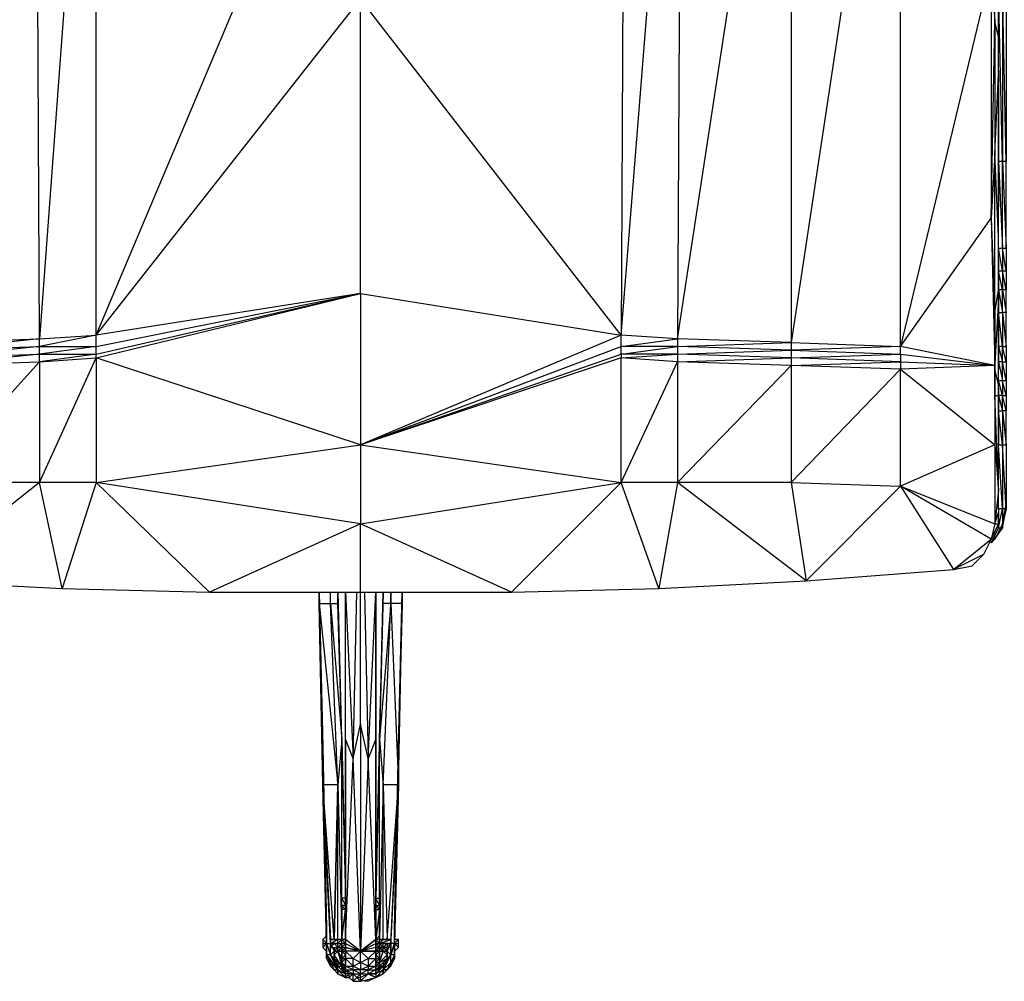
# Model space of a CAD drawing. Units: millimetres. Extents: x 799 to 2419, y 828 to 2360.
# Drawn here: x 1296 to 1637, y 1680 to 2013 of the extents above; entities that cross this region are included whole.
import ezdxf

# ---------------------------------------------------------------- set-up
doc = ezdxf.new("R2010")
doc.units = ezdxf.units.MM

msp = doc.modelspace()

# ---------------------------------------------------------------- linework, layer by layer
at = {"flags": 128}
for points in [[(1322.65, 1903.61), (1414.24, 2120.84), (1322.65, 2167.9), (1414.24, 2220.26), (1322.65, 2178.43), (1365.79, 2218.96), (1322.65, 2207.19), (1322.65, 2213.73), (1301.74, 2204.58), (1322.65, 2207.19), (1322.65, 2205.88)], [(1322.65, 1897), (1322.65, 1899.69), (1414.24, 1917.99), (1414.24, 2020.03), (1414.24, 2120.84), (1414.24, 2220.26), (1365.79, 2218.96)], [(1322.65, 1899.69), (1322.65, 1903.61), (1322.65, 2167.9), (1301.74, 2165.28), (1322.65, 2178.43), (1322.65, 2187.58), (1365.79, 2218.96), (1322.65, 2192.81)], [(1322.65, 2187.58), (1301.74, 2175.82), (1322.65, 2178.43), (1322.65, 2167.9), (1303.05, 1902.3), (1322.65, 1903.61), (1303.05, 1899.69), (1322.65, 1899.69), (1303.05, 1897), (1322.65, 1897), (1303.05, 1894.38), (1322.65, 1895.69), (1322.65, 1897), (1414.24, 1917.99), (1322.65, 1903.61), (1414.24, 2020.03)], [(1601.24, 2162.67), (1632.62, 2163.98), (1601.24, 2152.21), (1632.62, 2030.49), (1601.24, 1899.69)], [(1635.23, 2086.77), (1633.92, 2089.39), (1633.92, 2048.87), (1632.62, 2080.24), (1632.62, 2116.92), (1601.24, 2152.21), (1632.62, 2080.24), (1632.62, 2030.49), (1632.62, 1944.14), (1633.92, 1911.46), (1633.92, 1893.08)], [(1635.23, 1995.19), (1635.23, 1963.74), (1635.23, 2023.95)], [(1636.54, 2023.95), (1636.54, 1963.74), (1635.23, 2023.95)], [(1635.23, 2006.96), (1633.92, 2012.19), (1633.92, 1966.43), (1632.62, 1944.14), (1633.92, 2012.19)], [(1635.23, 1937.6), (1633.92, 1966.43), (1635.23, 1993.89)], [(1633.92, 1911.46), (1633.92, 1966.43)], [(1635.23, 1929.76), (1635.23, 1925.83), (1635.23, 1933.68), (1635.23, 1963.74), (1635.23, 1948.06)], [(1601.24, 1897), (1633.92, 1893.08), (1601.24, 1899.69), (1632.62, 1944.14), (1633.92, 1893.08), (1633.92, 1865.63), (1633.92, 1838.18), (1635.23, 1838.18), (1632.62, 1832.95), (1633.92, 1835.56)], [(1635.23, 1919.3), (1635.23, 1925.83), (1635.23, 1919.3), (1635.23, 1911.46), (1635.23, 1921.91)], [(1414.24, 1917.99), (1504.43, 1903.61)], [(1633.92, 1891.77), (1633.92, 1911.46), (1635.23, 1919.3)], [(1635.23, 1886.54), (1633.92, 1891.77), (1635.23, 1914.07)], [(1504.43, 1897), (1504.43, 1899.69)], [(1414.24, 1865.63), (1504.43, 1852.55), (1504.43, 1895.69)], [(1563.33, 1852.55), (1524.04, 1852.55), (1563.33, 1893.08), (1563.33, 1852.55), (1568.56, 1818.49), (1524.04, 1852.55), (1504.43, 1852.55), (1524.04, 1894.38), (1524.04, 1852.55), (1517.5, 1815.88), (1568.56, 1818.49), (1619.54, 1822.41), (1626.08, 1823.72), (1630, 1827.64)], [(1601.24, 1894.38), (1633.92, 1893.08), (1601.24, 1891.77), (1633.92, 1865.63), (1601.24, 1851.25), (1619.54, 1822.41)], [(1635.23, 1885.23), (1635.23, 1882.62), (1635.23, 1877.39), (1635.23, 1882.62), (1635.23, 1887.85), (1635.23, 1894.38), (1635.23, 1891.77)], [(1568.56, 1818.49), (1601.24, 1851.25), (1601.24, 1891.77), (1563.33, 1852.55), (1601.24, 1851.25)], [(1633.92, 1882.62), (1633.92, 1865.63), (1635.23, 1849.94), (1633.92, 1882.62), (1635.23, 1882.62)], [(1635.23, 1846.02), (1635.23, 1849.94), (1635.23, 1870.86)], [(1635.23, 1852.55), (1635.23, 1865.63)], [(1635.23, 1843.4), (1635.23, 1865.63)], [(1303.05, 1852.55), (1259.91, 1818.49), (1265.14, 1852.55)], [(1414.24, 1838.18), (1361.87, 1814.57), (1322.65, 1852.55), (1303.05, 1852.55)], [(1414.24, 1814.57), (1466.52, 1814.57), (1517.5, 1815.88), (1504.43, 1852.55)], [(1259.91, 1818.49), (1227.23, 1851.25), (1208.85, 1822.41), (1259.91, 1818.49), (1310.89, 1815.88), (1361.87, 1814.57), (1414.24, 1814.57), (1414.24, 1838.18)], [(1635.23, 1849.94), (1633.92, 1838.18), (1635.23, 1842.1)], [(1635.23, 1836.87), (1635.23, 1838.18), (1635.23, 1840.79)], [(1635.23, 1836.87), (1636.54, 1836.87), (1636.54, 1838.18), (1633.92, 1832.95), (1636.54, 1836.87), (1632.62, 1831.64), (1635.23, 1836.87), (1633.92, 1834.25)], [(1632.62, 1831.64), (1633.92, 1832.95)], [(1399.86, 1810.65), (1403.78, 1810.65), (1403.78, 1814.57)], [(1399.86, 1814.57), (1401.16, 1760.97), (1399.86, 1810.65)], [(1403.78, 1810.65), (1406.39, 1810.65), (1406.39, 1814.57), (1406.39, 1810.65), (1406.39, 1814.57)], [(1407.7, 1694.23), (1407.7, 1763.59), (1406.39, 1814.57)], [(1406.39, 1814.57), (1409.01, 1708.61), (1409.01, 1814.57)], [(1407.7, 1704.69), (1407.7, 1694.23), (1409.01, 1704.69), (1409.01, 1705.99), (1409.01, 1708.61), (1409.01, 1763.59), (1409.01, 1694.23), (1411.62, 1756.97), (1409.01, 1763.59), (1409.01, 1814.57), (1411.62, 1756.97), (1412.93, 1814.57)], [(1414.24, 1768.82), (1414.24, 1814.57)], [(1415.54, 1814.57), (1416.85, 1756.97), (1419.46, 1814.57), (1419.46, 1763.59)], [(1419.46, 1705.99), (1419.46, 1708.61), (1419.46, 1814.57)], [(1420.77, 1705.99), (1419.46, 1708.61), (1420.77, 1708.61), (1420.77, 1763.59), (1419.46, 1708.61), (1422.08, 1814.57), (1420.77, 1763.59)], [(1424.69, 1810.65), (1422.08, 1810.65), (1422.08, 1814.57)], [(1406.39, 1694.23), (1406.39, 1747.82), (1405.09, 1694.23), (1406.39, 1747.82), (1403.78, 1810.65), (1407.7, 1763.59), (1406.39, 1747.82), (1407.7, 1694.23), (1406.39, 1694.23), (1405.09, 1694.23)], [(1407.7, 1763.59), (1406.39, 1810.65)], [(1422.08, 1694.23), (1420.77, 1694.23), (1422.08, 1694.23), (1422.08, 1747.82), (1420.77, 1694.23), (1420.77, 1763.59), (1422.08, 1747.82), (1424.69, 1810.65), (1420.77, 1763.59), (1422.08, 1810.65)], [(1419.46, 1695.54), (1419.46, 1703.38), (1419.46, 1694.23), (1419.46, 1705.99), (1419.46, 1708.61), (1419.46, 1694.23), (1419.46, 1763.59), (1416.85, 1756.97), (1414.24, 1768.82)], [(1409.01, 1704.69), (1409.01, 1694.23), (1409.01, 1708.61), (1409.01, 1763.59)], [(1402.47, 1692.92), (1403.78, 1692.92), (1403.78, 1694.23), (1405.09, 1694.23), (1401.16, 1747.82), (1403.78, 1694.23), (1403.78, 1692.92), (1401.16, 1747.82)], [(1422.08, 1694.23), (1422.08, 1747.82)], [(1414.24, 1690.23), (1409.01, 1694.23), (1409.01, 1692.92), (1409.01, 1694.23), (1407.7, 1694.23), (1409.01, 1692.92), (1407.7, 1692.92), (1407.7, 1694.23), (1407.7, 1708.61)], [(1407.7, 1705.99), (1409.01, 1704.69), (1407.7, 1704.69), (1407.7, 1694.23)], [(1409.01, 1705.99), (1409.01, 1694.23), (1409.01, 1708.61)], [(1409.01, 1695.54), (1409.01, 1703.38), (1409.01, 1694.23), (1409.01, 1705.99), (1409.01, 1708.61), (1409.01, 1694.23), (1409.01, 1703.38), (1409.01, 1705.99), (1409.01, 1694.23)], [(1419.46, 1694.23), (1419.46, 1704.69), (1419.46, 1695.54)], [(1419.46, 1694.23), (1420.77, 1695.54), (1420.77, 1694.23), (1420.77, 1704.69), (1420.77, 1695.54)], [(1402.47, 1698.15), (1402.47, 1696.84)], [(1402.47, 1698.15), (1402.47, 1696.84)], [(1426, 1698.15), (1426, 1696.84)], [(1426, 1698.15), (1426, 1696.84)], [(1426, 1695.54), (1426, 1696.84)], [(1426, 1692.92), (1426, 1695.54)], [(1402.47, 1692.92), (1401.16, 1694.23), (1401.16, 1692.92), (1401.16, 1691.54)], [(1401.16, 1694.23), (1402.47, 1692.92)], [(1402.47, 1692.92), (1401.16, 1691.54), (1402.47, 1690.23), (1402.47, 1688.92), (1402.47, 1687.62), (1402.47, 1690.23), (1402.47, 1687.62), (1402.47, 1690.23), (1402.47, 1688.92), (1402.47, 1687.62), (1403.78, 1686.31), (1402.47, 1687.62), (1403.78, 1686.31), (1402.47, 1687.62), (1403.78, 1686.31)], [(1402.47, 1692.92), (1403.78, 1688.92), (1403.78, 1692.92)], [(1406.39, 1683.69), (1403.78, 1686.31), (1406.39, 1683.69), (1403.78, 1688.92), (1403.78, 1692.92), (1405.09, 1690.23), (1403.78, 1688.92), (1402.47, 1688.92), (1406.39, 1683.69), (1406.39, 1685), (1403.78, 1688.92)], [(1402.47, 1690.23), (1402.47, 1692.92)], [(1403.78, 1692.92), (1406.39, 1694.23), (1403.78, 1694.23)], [(1403.78, 1692.92), (1403.78, 1691.54), (1405.09, 1691.54), (1405.09, 1690.23), (1405.09, 1687.62), (1406.39, 1686.31), (1406.39, 1685), (1405.09, 1687.62), (1403.78, 1688.92)], [(1405.09, 1692.92), (1406.39, 1692.92), (1406.39, 1694.23), (1405.09, 1694.23), (1406.39, 1694.23), (1407.7, 1694.23), (1406.39, 1692.92), (1407.7, 1692.92), (1407.7, 1694.23)], [(1405.09, 1691.54), (1406.39, 1691.54), (1405.09, 1690.23), (1406.39, 1690.23), (1405.09, 1690.23), (1406.39, 1690.23), (1406.39, 1691.54), (1406.39, 1692.92), (1407.7, 1692.92), (1407.7, 1691.54), (1409.01, 1692.92), (1409.01, 1691.54), (1409.01, 1690.23), (1409.01, 1691.54), (1409.01, 1692.92), (1414.24, 1690.23), (1409.01, 1691.54), (1414.24, 1690.23), (1409.01, 1690.23)], [(1419.46, 1691.54), (1419.46, 1692.92), (1419.46, 1694.23), (1414.24, 1690.23), (1416.85, 1687.62), (1419.46, 1690.23)], [(1420.77, 1694.23), (1419.46, 1694.23), (1419.46, 1692.92), (1419.46, 1691.54), (1419.46, 1690.23), (1419.46, 1691.54)], [(1419.46, 1683.69), (1419.46, 1686.31), (1420.77, 1687.62), (1420.77, 1690.23), (1420.77, 1691.54), (1420.77, 1692.92), (1422.08, 1691.54), (1422.08, 1692.92)], [(1422.08, 1692.92), (1423.39, 1692.92), (1424.69, 1692.92), (1420.77, 1692.92), (1424.69, 1694.23), (1423.39, 1694.23)], [(1424.69, 1692.92), (1424.69, 1694.23), (1422.08, 1694.23)], [(1423.39, 1690.23), (1423.39, 1691.54), (1422.08, 1691.54), (1423.39, 1692.92), (1423.39, 1691.54), (1424.69, 1692.92)], [(1426, 1690.23), (1426, 1692.92), (1426, 1688.92), (1426, 1690.23), (1426, 1687.62), (1424.69, 1686.31)], [(1426, 1692.92), (1424.69, 1692.92), (1424.69, 1688.92)], [(1426, 1692.92), (1426, 1694.23)], [(1426, 1692.92), (1427.31, 1692.92)], [(1426, 1692.92), (1427.31, 1691.54)], [(1427.31, 1691.54), (1427.31, 1692.92), (1427.31, 1694.23)], [(1402.47, 1688.92), (1402.47, 1687.62), (1403.78, 1685)], [(1402.47, 1688.92), (1403.78, 1686.31)], [(1406.39, 1686.31), (1407.7, 1685), (1405.09, 1687.62), (1405.09, 1688.92), (1405.09, 1690.23), (1405.09, 1688.92)], [(1407.7, 1690.23), (1406.39, 1690.23)], [(1406.39, 1690.23), (1407.7, 1690.23), (1409.01, 1690.23)], [(1407.7, 1685), (1407.7, 1686.31), (1406.39, 1690.23)], [(1406.39, 1690.23), (1407.7, 1687.62), (1407.7, 1690.23), (1407.7, 1687.62), (1407.7, 1686.31)], [(1407.7, 1691.54), (1409.01, 1691.54), (1407.7, 1690.23)], [(1407.7, 1686.31), (1407.7, 1687.62), (1407.7, 1690.23), (1407.7, 1687.62), (1407.7, 1686.31), (1409.01, 1683.69), (1407.7, 1683.69)], [(1409.01, 1681.08), (1410.31, 1681.08), (1410.31, 1682.39), (1411.62, 1682.39), (1412.93, 1681.08), (1411.62, 1679.77), (1414.24, 1679.77), (1412.93, 1681.08), (1414.24, 1681.08), (1414.24, 1679.77), (1416.85, 1682.39), (1419.46, 1682.39), (1419.46, 1683.69), (1419.46, 1685), (1419.46, 1687.62), (1419.46, 1690.23)], [(1411.62, 1683.69), (1411.62, 1685), (1411.62, 1687.62), (1414.24, 1690.23), (1409.01, 1690.23)], [(1411.62, 1687.62), (1414.24, 1686.31), (1414.24, 1690.23), (1409.01, 1690.23), (1411.62, 1687.62), (1409.01, 1687.62)], [(1409.01, 1683.69), (1409.01, 1685), (1409.01, 1686.31), (1409.01, 1688.92), (1409.01, 1690.23)], [(1419.46, 1691.54), (1419.46, 1690.23), (1420.77, 1691.54), (1419.46, 1691.54), (1420.77, 1691.54)], [(1420.77, 1687.62), (1420.77, 1690.23), (1419.46, 1690.23)], [(1419.46, 1682.39), (1419.46, 1683.69), (1420.77, 1683.69), (1420.77, 1685), (1422.08, 1686.31), (1422.08, 1685), (1424.69, 1688.92), (1422.08, 1683.69), (1424.69, 1686.31), (1424.69, 1688.92), (1423.39, 1690.23), (1423.39, 1687.62), (1423.39, 1688.92), (1420.77, 1686.31), (1423.39, 1687.62), (1420.77, 1685), (1420.77, 1686.31), (1422.08, 1690.23), (1420.77, 1690.23), (1422.08, 1690.23)], [(1419.46, 1683.69), (1419.46, 1685), (1419.46, 1686.31), (1419.46, 1687.62), (1419.46, 1688.92), (1419.46, 1690.23)], [(1419.46, 1683.69), (1419.46, 1685), (1419.46, 1687.62), (1419.46, 1688.92)], [(1419.46, 1683.69), (1419.46, 1685), (1419.46, 1686.31), (1419.46, 1687.62), (1420.77, 1687.62), (1419.46, 1688.92)], [(1420.77, 1690.23), (1422.08, 1690.23), (1423.39, 1688.92), (1423.39, 1690.23), (1422.08, 1690.23), (1423.39, 1690.23), (1423.39, 1688.92)], [(1420.77, 1690.23), (1422.08, 1690.23)], [(1422.08, 1690.23), (1423.39, 1690.23), (1422.08, 1691.54)], [(1424.69, 1685), (1426, 1687.62), (1426, 1688.92)], [(1405.09, 1683.69), (1403.78, 1686.31)], [(1406.39, 1683.69), (1409.01, 1682.39), (1406.39, 1685), (1407.7, 1685), (1406.39, 1686.31)], [(1409.01, 1683.69), (1407.7, 1685), (1407.7, 1686.31)], [(1411.62, 1682.39), (1414.24, 1682.39), (1414.24, 1683.69), (1411.62, 1685), (1414.24, 1686.31), (1414.24, 1683.69), (1411.62, 1683.69)], [(1416.85, 1687.62), (1419.46, 1687.62), (1416.85, 1685), (1419.46, 1685), (1416.85, 1683.69), (1419.46, 1683.69), (1416.85, 1682.39), (1416.85, 1683.69), (1414.24, 1682.39), (1416.85, 1682.39), (1414.24, 1681.08)], [(1419.46, 1686.31), (1420.77, 1686.31), (1419.46, 1685), (1419.46, 1686.31), (1420.77, 1687.62), (1420.77, 1686.31), (1420.77, 1685), (1420.77, 1683.69)], [(1419.46, 1682.39), (1419.46, 1683.69), (1419.46, 1682.39), (1419.46, 1681.08), (1422.08, 1683.69), (1423.39, 1683.69), (1424.69, 1686.31)], [(1419.46, 1685), (1419.46, 1686.31)], [(1422.08, 1686.31), (1423.39, 1687.62)], [(1406.39, 1682.39), (1405.09, 1683.69), (1406.39, 1682.39), (1406.39, 1683.69), (1406.39, 1682.39), (1405.09, 1683.69)], [(1407.7, 1683.69), (1409.01, 1683.69), (1409.01, 1682.39)], [(1409.01, 1683.69), (1409.01, 1682.39)], [(1410.31, 1682.39), (1409.01, 1682.39), (1409.01, 1681.08)], [(1414.24, 1679.77), (1419.46, 1681.08), (1416.85, 1682.39)], [(1414.24, 1681.08), (1414.24, 1682.39)], [(1422.08, 1683.69), (1419.46, 1682.39), (1416.85, 1682.39), (1419.46, 1682.39), (1419.46, 1681.08), (1416.85, 1682.39)], [(1420.77, 1683.69), (1419.46, 1683.69), (1419.46, 1682.39)], [(1419.46, 1681.08), (1422.08, 1682.39)], [(1419.46, 1681.08), (1416.85, 1679.77), (1415.54, 1679.77)]]:
    msp.add_lwpolyline(points, dxfattribs=at)
for points in [[(1301.74, 2184.97), (1263.83, 2170.51), (1301.74, 2175.82), (1301.74, 2165.28), (1265.14, 1901), (1303.05, 1902.3), (1265.14, 1898.38), (1303.05, 1899.69), (1265.14, 1895.69), (1303.05, 1897), (1265.14, 1893.08), (1303.05, 1894.38), (1303.05, 1897), (1303.05, 1899.69), (1303.05, 1902.3), (1301.74, 2165.28), (1263.83, 2160.05), (1301.74, 2175.82)], [(1636.54, 2182.35), (1637.84, 2177.12), (1636.54, 2177.12), (1637.84, 2171.9), (1636.54, 2171.9), (1637.84, 2160.05), (1636.54, 2160.05), (1637.84, 2114.3), (1637.84, 2023.95), (1637.84, 1963.74), (1636.54, 2023.95), (1637.84, 2023.95), (1636.54, 2114.3), (1637.84, 2114.3), (1637.84, 2160.05), (1637.84, 2171.9), (1637.84, 2177.12)], [(1525.35, 2165.28), (1563.33, 2170.51), (1563.33, 2160.05), (1563.33, 1901), (1524.04, 1902.3), (1563.33, 2160.05)], [(1414.24, 2020.03), (1505.74, 2167.9), (1504.43, 1903.61), (1414.24, 2020.03)], [(1504.43, 1903.61), (1525.35, 2165.28), (1524.04, 1902.3), (1524.04, 1899.69), (1504.43, 1899.69), (1524.04, 1902.3)], [(1563.33, 1901), (1601.24, 1899.69), (1601.24, 2152.21), (1563.33, 1901)], [(1633.92, 2048.87), (1632.62, 2030.49), (1633.92, 2012.19)], [(1636.54, 1963.74), (1635.23, 1963.74), (1636.54, 1933.68), (1636.54, 1925.83), (1635.23, 1933.68), (1636.54, 1933.68)], [(1637.84, 1963.74), (1636.54, 1963.74), (1637.84, 1933.68), (1637.84, 1925.83), (1636.54, 1933.68), (1637.84, 1933.68)], [(1636.54, 1925.83), (1636.54, 1919.3), (1635.23, 1925.83)], [(1637.84, 1925.83), (1637.84, 1919.3), (1636.54, 1925.83)], [(1322.65, 1895.69), (1414.24, 1917.99), (1414.24, 1865.63)], [(1636.54, 1919.3), (1635.23, 1919.3), (1636.54, 1911.46)], [(1637.84, 1911.46), (1637.84, 1919.3), (1636.54, 1919.3), (1637.84, 1911.46), (1636.54, 1911.46), (1637.84, 1899.69), (1637.84, 1894.38), (1637.84, 1887.85), (1636.54, 1894.38), (1637.84, 1894.38), (1636.54, 1899.69), (1637.84, 1899.69)], [(1635.23, 1911.46), (1635.23, 1899.69)], [(1635.23, 1911.46), (1636.54, 1911.46), (1636.54, 1899.69), (1635.23, 1911.46)], [(1414.24, 1865.63), (1504.43, 1899.69), (1504.43, 1903.61), (1414.24, 1865.63)], [(1504.43, 1897), (1524.04, 1899.69), (1524.04, 1897)], [(1524.04, 1899.69), (1563.33, 1901), (1563.33, 1898.38)], [(1563.33, 1898.38), (1601.24, 1897), (1601.24, 1899.69), (1563.33, 1898.38)], [(1635.23, 1899.69), (1635.23, 1894.38)], [(1636.54, 1899.69), (1635.23, 1899.69), (1636.54, 1894.38), (1635.23, 1894.38), (1636.54, 1887.85), (1636.54, 1894.38)], [(1414.24, 1865.63), (1504.43, 1897), (1504.43, 1895.69), (1414.24, 1865.63)], [(1504.43, 1895.69), (1524.04, 1897), (1524.04, 1894.38), (1504.43, 1895.69)], [(1524.04, 1897), (1563.33, 1898.38), (1563.33, 1895.69)], [(1563.33, 1895.69), (1601.24, 1897), (1601.24, 1894.38)], [(1303.05, 1852.55), (1265.14, 1852.55), (1303.05, 1894.38)], [(1303.05, 1852.55), (1322.65, 1895.69), (1322.65, 1852.55), (1310.89, 1815.88)], [(1524.04, 1894.38), (1563.33, 1895.69), (1563.33, 1893.08), (1524.04, 1894.38)], [(1563.33, 1893.08), (1601.24, 1894.38), (1601.24, 1891.77), (1563.33, 1893.08)], [(1633.92, 1893.08), (1633.92, 1891.77), (1633.92, 1882.62), (1633.92, 1893.08)], [(1635.23, 1887.85), (1636.54, 1887.85), (1636.54, 1882.62), (1635.23, 1887.85)], [(1637.84, 1887.85), (1637.84, 1882.62), (1636.54, 1887.85)], [(1636.54, 1882.62), (1635.23, 1882.62), (1636.54, 1877.39), (1636.54, 1865.63), (1636.54, 1843.4), (1635.23, 1843.4), (1635.23, 1836.87), (1636.54, 1843.4), (1636.54, 1836.87), (1637.84, 1843.4), (1636.54, 1838.18), (1637.84, 1844.71), (1637.84, 1843.4), (1636.54, 1865.63), (1637.84, 1865.63), (1637.84, 1843.4), (1636.54, 1843.4), (1635.23, 1865.63), (1636.54, 1865.63), (1635.23, 1877.39), (1636.54, 1877.39)], [(1637.84, 1882.62), (1637.84, 1877.39), (1636.54, 1882.62)], [(1635.23, 1877.39), (1635.23, 1865.63)], [(1637.84, 1877.39), (1636.54, 1877.39), (1637.84, 1865.63)], [(1322.65, 1852.55), (1414.24, 1865.63), (1414.24, 1838.18)], [(1504.43, 1852.55), (1466.52, 1814.57), (1414.24, 1838.18)], [(1601.24, 1851.25), (1633.92, 1838.18), (1632.62, 1832.95), (1601.24, 1851.25)], [(1619.54, 1822.41), (1632.62, 1832.95), (1630, 1827.64), (1619.54, 1822.41)], [(1399.86, 1810.65), (1399.86, 1814.57)], [(1424.69, 1810.65), (1427.31, 1747.82), (1428.62, 1810.65), (1424.69, 1810.65), (1424.69, 1814.57)], [(1428.62, 1810.65), (1427.31, 1760.97), (1428.62, 1814.57)], [(1428.62, 1814.57), (1428.62, 1810.65)], [(1399.86, 1810.65), (1406.39, 1747.82), (1401.16, 1747.82), (1399.86, 1810.65)], [(1414.24, 1690.23), (1411.62, 1756.97), (1414.24, 1768.82)], [(1407.7, 1763.59), (1409.01, 1708.61), (1407.7, 1708.61), (1407.7, 1763.59)], [(1419.46, 1763.59), (1419.46, 1708.61)], [(1401.16, 1747.82), (1401.16, 1760.97), (1402.47, 1698.15)], [(1427.31, 1747.82), (1426, 1698.15), (1426, 1692.92), (1426, 1696.84), (1426, 1698.15), (1427.31, 1760.97)], [(1414.24, 1690.23), (1419.46, 1694.23), (1416.85, 1756.97), (1414.24, 1690.23)], [(1402.47, 1692.92), (1402.47, 1696.84), (1402.47, 1698.15), (1402.47, 1692.92), (1401.16, 1747.82)], [(1422.08, 1747.82), (1423.39, 1694.23), (1427.31, 1747.82)], [(1427.31, 1747.82), (1424.69, 1694.23), (1424.69, 1692.92), (1427.31, 1747.82), (1426, 1692.92)], [(1407.7, 1708.61), (1409.01, 1705.99), (1407.7, 1705.99), (1407.7, 1708.61)], [(1407.7, 1695.54), (1407.7, 1704.69), (1407.7, 1705.99), (1407.7, 1694.23)], [(1419.46, 1708.61), (1419.46, 1694.23)], [(1419.46, 1694.23), (1419.46, 1703.38), (1419.46, 1705.99), (1419.46, 1694.23)], [(1419.46, 1694.23), (1419.46, 1704.69), (1419.46, 1705.99), (1419.46, 1694.23)], [(1419.46, 1705.99), (1420.77, 1705.99), (1420.77, 1704.69), (1419.46, 1694.23), (1419.46, 1704.69), (1420.77, 1704.69)], [(1420.77, 1705.99), (1420.77, 1694.23), (1420.77, 1708.61)], [(1409.01, 1704.69), (1409.01, 1694.23), (1409.01, 1695.54)], [(1401.16, 1694.23), (1401.16, 1692.92), (1402.47, 1692.92), (1402.47, 1695.54)], [(1402.47, 1695.54), (1402.47, 1692.92), (1402.47, 1696.84)], [(1402.47, 1696.84), (1402.47, 1692.92)], [(1402.47, 1692.92), (1402.47, 1695.54), (1402.47, 1692.92)], [(1409.01, 1695.54), (1409.01, 1694.23)], [(1419.46, 1695.54), (1419.46, 1694.23)], [(1419.46, 1695.54), (1419.46, 1694.23)], [(1426, 1696.84), (1426, 1692.92)], [(1426, 1695.54), (1426, 1692.92)], [(1426, 1694.23), (1426, 1695.54), (1426, 1692.92), (1427.31, 1694.23)], [(1402.47, 1692.92), (1402.47, 1688.92), (1402.47, 1692.92)], [(1402.47, 1688.92), (1402.47, 1692.92)], [(1402.47, 1692.92), (1402.47, 1690.23)], [(1403.78, 1692.92), (1405.09, 1692.92), (1406.39, 1692.92), (1403.78, 1692.92)], [(1405.09, 1692.92), (1403.78, 1691.54), (1406.39, 1691.54)], [(1407.7, 1692.92), (1406.39, 1691.54), (1407.7, 1691.54), (1406.39, 1691.54), (1407.7, 1691.54)], [(1407.7, 1691.54), (1407.7, 1692.92), (1407.7, 1691.54), (1407.7, 1690.23), (1406.39, 1690.23)], [(1409.01, 1692.92), (1409.01, 1691.54)], [(1409.01, 1692.92), (1409.01, 1691.54)], [(1414.24, 1690.23), (1419.46, 1692.92), (1419.46, 1691.54), (1414.24, 1690.23)], [(1419.46, 1694.23), (1419.46, 1692.92)], [(1419.46, 1692.92), (1419.46, 1694.23), (1420.77, 1692.92), (1419.46, 1692.92), (1420.77, 1692.92), (1419.46, 1692.92)], [(1419.46, 1692.92), (1419.46, 1691.54)], [(1419.46, 1691.54), (1420.77, 1691.54), (1419.46, 1692.92), (1419.46, 1691.54)], [(1422.08, 1694.23), (1420.77, 1692.92)], [(1420.77, 1692.92), (1420.77, 1694.23), (1420.77, 1692.92)], [(1420.77, 1692.92), (1422.08, 1692.92), (1420.77, 1692.92), (1423.39, 1692.92), (1420.77, 1692.92)], [(1420.77, 1692.92), (1420.77, 1691.54)], [(1423.39, 1694.23), (1422.08, 1694.23)], [(1423.39, 1690.23), (1424.69, 1688.92), (1424.69, 1692.92)], [(1424.69, 1688.92), (1426, 1692.92), (1426, 1688.92)], [(1424.69, 1688.92), (1426, 1692.92), (1424.69, 1688.92)], [(1426, 1688.92), (1426, 1690.23), (1426, 1692.92)], [(1427.31, 1691.54), (1426, 1692.92), (1426, 1690.23)], [(1405.09, 1690.23), (1403.78, 1688.92)], [(1403.78, 1688.92), (1406.39, 1685)], [(1405.09, 1688.92), (1405.09, 1690.23), (1405.09, 1688.92)], [(1405.09, 1688.92), (1406.39, 1690.23), (1407.7, 1685), (1405.09, 1688.92)], [(1405.09, 1690.23), (1406.39, 1690.23)], [(1406.39, 1690.23), (1405.09, 1690.23), (1406.39, 1690.23), (1405.09, 1690.23)], [(1406.39, 1690.23), (1407.7, 1690.23), (1406.39, 1690.23)], [(1406.39, 1690.23), (1407.7, 1690.23)], [(1407.7, 1690.23), (1407.7, 1691.54)], [(1407.7, 1691.54), (1407.7, 1690.23)], [(1409.01, 1690.23), (1407.7, 1690.23)], [(1409.01, 1687.62), (1409.01, 1688.92), (1409.01, 1690.23), (1407.7, 1690.23), (1409.01, 1688.92), (1407.7, 1687.62)], [(1409.01, 1690.23), (1409.01, 1691.54)], [(1409.01, 1688.92), (1409.01, 1690.23), (1409.01, 1688.92)], [(1409.01, 1690.23), (1409.01, 1688.92)], [(1409.01, 1690.23), (1409.01, 1688.92)], [(1409.01, 1690.23), (1409.01, 1688.92)], [(1409.01, 1687.62), (1409.01, 1688.92), (1409.01, 1690.23), (1409.01, 1687.62)], [(1409.01, 1688.92), (1409.01, 1686.31), (1409.01, 1688.92)], [(1414.24, 1690.23), (1419.46, 1690.23), (1419.46, 1691.54)], [(1419.46, 1690.23), (1414.24, 1690.23), (1419.46, 1690.23)], [(1419.46, 1691.54), (1419.46, 1690.23)], [(1420.77, 1691.54), (1420.77, 1690.23), (1419.46, 1690.23), (1420.77, 1690.23)], [(1419.46, 1690.23), (1419.46, 1688.92), (1419.46, 1687.62), (1419.46, 1686.31), (1419.46, 1688.92)], [(1419.46, 1690.23), (1419.46, 1688.92)], [(1419.46, 1688.92), (1419.46, 1690.23), (1420.77, 1690.23)], [(1419.46, 1686.31), (1419.46, 1688.92), (1419.46, 1686.31)], [(1420.77, 1691.54), (1422.08, 1691.54), (1420.77, 1691.54), (1422.08, 1690.23), (1420.77, 1690.23), (1422.08, 1690.23), (1422.08, 1691.54)], [(1420.77, 1690.23), (1420.77, 1686.31), (1420.77, 1687.62)], [(1422.08, 1691.54), (1423.39, 1691.54), (1422.08, 1691.54)], [(1422.08, 1690.23), (1423.39, 1690.23), (1422.08, 1690.23)], [(1422.08, 1690.23), (1423.39, 1690.23), (1422.08, 1690.23), (1423.39, 1690.23)], [(1422.08, 1685), (1424.69, 1688.92), (1423.39, 1687.62), (1422.08, 1685), (1424.69, 1688.92), (1422.08, 1685)], [(1426, 1687.62), (1426, 1688.92), (1424.69, 1686.31), (1426, 1687.62), (1424.69, 1686.31)], [(1426, 1687.62), (1426, 1690.23), (1426, 1687.62)], [(1403.78, 1686.31), (1405.09, 1683.69), (1403.78, 1685)], [(1406.39, 1683.69), (1405.09, 1683.69), (1403.78, 1686.31), (1405.09, 1683.69)], [(1409.01, 1682.39), (1406.39, 1685), (1409.01, 1682.39)], [(1409.01, 1687.62), (1409.01, 1685), (1407.7, 1686.31)], [(1407.7, 1687.62), (1407.7, 1686.31), (1407.7, 1687.62)], [(1407.7, 1686.31), (1407.7, 1685)], [(1407.7, 1685), (1407.7, 1686.31), (1409.01, 1683.69), (1407.7, 1685), (1407.7, 1683.69), (1407.7, 1685)], [(1409.01, 1682.39), (1407.7, 1685), (1409.01, 1683.69), (1409.01, 1682.39)], [(1411.62, 1685), (1409.01, 1687.62), (1409.01, 1685)], [(1409.01, 1687.62), (1409.01, 1686.31), (1409.01, 1685), (1409.01, 1686.31)], [(1409.01, 1683.69), (1411.62, 1682.39), (1410.31, 1682.39), (1409.01, 1683.69), (1411.62, 1683.69), (1409.01, 1685)], [(1409.01, 1685), (1409.01, 1683.69)], [(1416.85, 1685), (1414.24, 1686.31), (1416.85, 1687.62), (1416.85, 1685)], [(1416.85, 1683.69), (1414.24, 1683.69), (1416.85, 1685), (1416.85, 1683.69)], [(1419.46, 1686.31), (1419.46, 1685)], [(1422.08, 1683.69), (1419.46, 1682.39), (1422.08, 1685)], [(1422.08, 1685), (1419.46, 1682.39)], [(1419.46, 1683.69), (1422.08, 1685), (1420.77, 1685)], [(1419.46, 1683.69), (1420.77, 1685), (1419.46, 1685), (1419.46, 1683.69)], [(1420.77, 1685), (1422.08, 1686.31)], [(1423.39, 1683.69), (1424.69, 1686.31), (1423.39, 1683.69)], [(1424.69, 1685), (1424.69, 1686.31), (1423.39, 1683.69)], [(1406.39, 1683.69), (1409.01, 1682.39), (1409.01, 1681.08)], [(1406.39, 1682.39), (1409.01, 1681.08), (1406.39, 1682.39)], [(1409.01, 1681.08), (1406.39, 1682.39), (1409.01, 1681.08)], [(1409.01, 1681.08), (1406.39, 1682.39)], [(1409.01, 1683.69), (1407.7, 1683.69)], [(1409.01, 1682.39), (1409.01, 1683.69), (1409.01, 1682.39), (1409.01, 1683.69)], [(1409.01, 1682.39), (1409.01, 1683.69), (1409.01, 1682.39)], [(1409.01, 1683.69), (1409.01, 1682.39)], [(1409.01, 1682.39), (1409.01, 1683.69), (1409.01, 1682.39)], [(1410.31, 1682.39), (1409.01, 1681.08)], [(1409.01, 1681.08), (1409.01, 1682.39)], [(1410.31, 1681.08), (1411.62, 1679.77), (1411.62, 1682.39), (1410.31, 1681.08)], [(1411.62, 1683.69), (1411.62, 1682.39), (1412.93, 1681.08), (1414.24, 1682.39)], [(1416.85, 1682.39), (1419.46, 1681.08)], [(1422.08, 1682.39), (1422.08, 1683.69), (1419.46, 1681.08)], [(1419.46, 1681.08), (1422.08, 1682.39), (1423.39, 1683.69), (1422.08, 1683.69), (1422.08, 1682.39)], [(1419.46, 1683.69), (1420.77, 1683.69), (1419.46, 1683.69)], [(1419.46, 1683.69), (1420.77, 1683.69), (1419.46, 1683.69)], [(1419.46, 1682.39), (1419.46, 1683.69)], [(1419.46, 1683.69), (1419.46, 1682.39)], [(1419.46, 1683.69), (1420.77, 1683.69), (1419.46, 1683.69)], [(1422.08, 1682.39), (1423.39, 1683.69), (1422.08, 1682.39)]]:
    msp.add_lwpolyline(points, close=True, dxfattribs=at)

doc.saveas('drawing.dxf')
